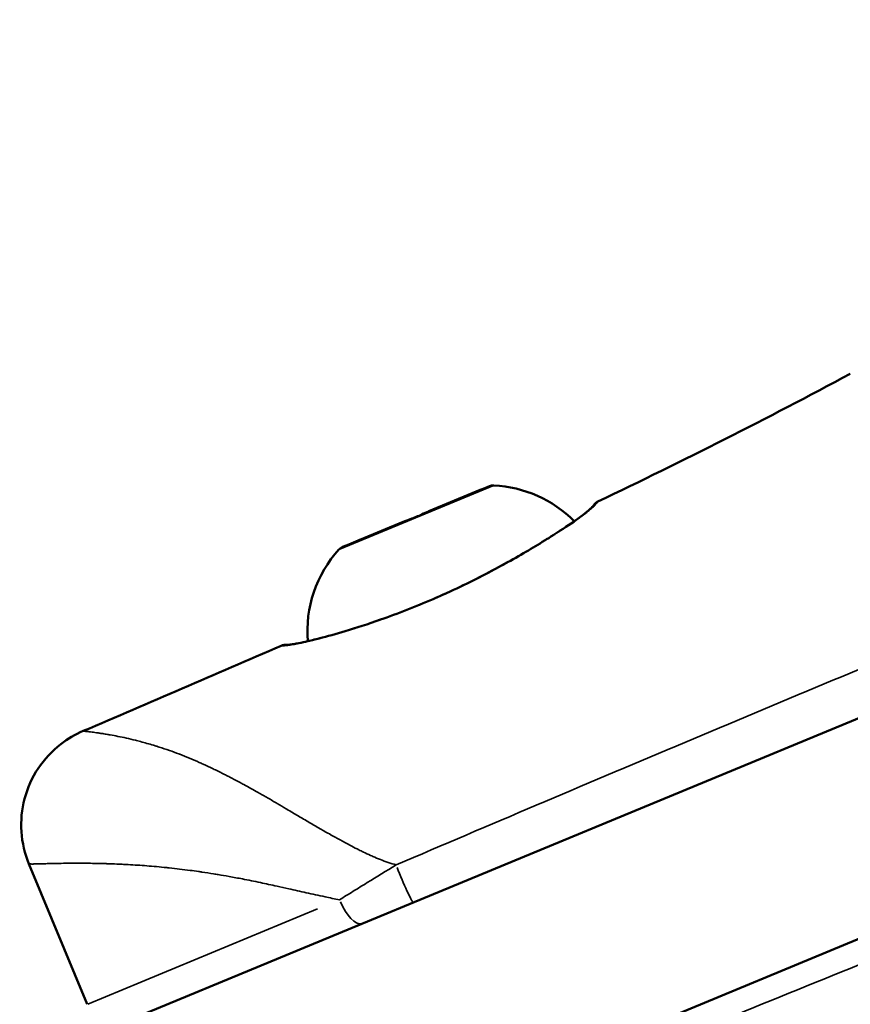
# Model space of a CAD drawing. Units: millimetres. Extents: x -5778 to 24955, y 0 to 20822.
# Drawn here: x 11353 to 11394, y 16088 to 16136 of the extents above; entities that cross this region are included whole.
import ezdxf

# ---------------------------------------------------------------- set-up
doc = ezdxf.new("R2010")
doc.units = ezdxf.units.MM
doc.layers.add('MD_Visible', color=7, linetype='Continuous', lineweight=50)
doc.layers.add('MD_Visible Narrow', color=7, linetype='Continuous', lineweight=35)
doc.styles.get("Standard").update_dxf_attribs({"font": 'arial.ttf'})
doc.dimstyles.new('ISO-25', dxfattribs={"dimtxt": 2.5, "dimasz": 2.5, "dimexe": 1.25, "dimexo": 0.625, "dimtad": 1, "dimtxsty": 'Standard', "dimcen": 2.5, "dimadec": 0, "dimazin": 0, "dimtfac": 1, "dimtmove": 0, "dimatfit": 3, "dimfxl": 1, "dimarcsym": 0})

# ---------------------------------------------------------------- blocks, each defined once
blk = doc.blocks.new('CustomObjectsInViewport4_0')
at = {"layer": 'MD_Visible', "extrusion": (0, 1, 0)}
for p, q in [((10027.934, 16113.541), (10028.151, 16113.631)), ((10025.18, 16112.4), (10027.31, 16113.282)), ((10027.31, 16113.282), (10027.624, 16113.412)), ((10027.934, 16113.541), (10027.624, 16113.412)), ((10021.802, 16111.001), (10023.932, 16111.883)), ((10020.961, 16110.653), (10021.178, 16110.742)), ((10021.488, 16110.871), (10021.178, 16110.742)), ((10021.488, 16110.871), (10021.802, 16111.001)), ((9866.218, 16027.705), (10053.395, 16105.237)), ((10057.222, 16095.998), (9870.045, 16018.467)), ((10005.597, 16095.124), (10008.447, 16088.242))]:
    blk.add_line(p, q, dxfattribs=at)
at = {"layer": 'MD_Visible', "extrusion": (1.22465e-16, 0, -1)}
for centre, radius, start, end in [((-10028.342, 16113.169), 0.5, 67.5, 92.6439), ((-10028.091, 16107.743), 5.931, 92.6439, 135.3427), ((-10025.166, 16106.531), 5.931, 355.1865, 42.3561), ((-10021.152, 16110.191), 0.5, 42.3561, 67.5)]:
    blk.add_arc(centre, radius, start, end, dxfattribs=at)
at = {"layer": 'MD_Visible'}
for points in [[(10033.467, 16112.878), (10037.634, 16114.872), (10041.764, 16116.947), (10045.831, 16119.138)], [(10018.503, 16105.884), (10018.683, 16105.911), (10018.939, 16105.961), (10019.255, 16106.034)], [(10008.254, 16101.636), (10011.489, 16103.016), (10014.721, 16104.403), (10017.944, 16105.812)]]:
    blk.add_open_spline(points, degree=3, dxfattribs=at)
for points, knots in [([(10027.31, 16113.282), (10027.311, 16113.283), (10027.313, 16113.284), (10027.421, 16113.328), (10027.521, 16113.363), (10027.674, 16113.417), (10027.733, 16113.439), (10027.828, 16113.478), (10027.865, 16113.496), (10027.922, 16113.529), (10027.935, 16113.541), (10027.934, 16113.541), (10027.934, 16113.541), (10027.934, 16113.541)], [-0.0006567, -0.0006567, -0.0006567, -0.0006567, 0, 0, 0.0394171, 0.0394171, 0.0702393, 0.0702393, 0.1010616, 0.1010616, 0.1404787, 0.1404787, 0.1411354, 0.1411354, 0.1411354, 0.1411354]), ([(10031.056, 16111.092), (10031.201, 16111.183), (10031.34, 16111.271), (10031.875, 16111.615), (10032.225, 16111.849), (10032.859, 16112.303), (10033.095, 16112.506), (10033.224, 16112.648), (10033.245, 16112.674), (10033.262, 16112.697), (10033.265, 16112.701), (10033.267, 16112.703), (10033.267, 16112.703), (10033.267, 16112.703)], [0, 0, 0, 0, 0.0684602, 0.0684602, 0.2752294, 0.2752294, 0.5440684, 0.5440684, 0.629878, 0.629878, 0.6718623, 0.6718623, 0.6806308, 0.6806308, 0.6806308, 0.6806308]), ([(10032.31, 16111.913), (10032.377, 16111.959), (10032.44, 16112.003), (10032.859, 16112.303), (10033.095, 16112.506), (10033.224, 16112.648), (10033.245, 16112.674), (10033.262, 16112.697), (10033.266, 16112.702), (10033.267, 16112.704), (10033.267, 16112.704), (10033.267, 16112.704)], [0.2305003, 0.2305003, 0.2305003, 0.2305003, 0.2752385, 0.2752385, 0.5442412, 0.5442412, 0.630021, 0.630021, 0.6720003, 0.6720003, 0.6757279, 0.6757279, 0.6757279, 0.6757279]), ([(10032.31, 16111.913), (10032.377, 16111.959), (10032.44, 16112.003), (10032.859, 16112.303), (10033.095, 16112.506), (10033.224, 16112.648), (10033.245, 16112.674), (10033.262, 16112.697), (10033.266, 16112.702), (10033.267, 16112.704), (10033.267, 16112.704), (10033.267, 16112.704)], [0.2305003, 0.2305003, 0.2305003, 0.2305003, 0.2752385, 0.2752385, 0.5442412, 0.5442412, 0.630021, 0.630021, 0.6720003, 0.6720003, 0.6757279, 0.6757279, 0.6757279, 0.6757279]), ([(10033.266, 16112.703), (10033.266, 16112.703), (10033.266, 16112.703), (10033.266, 16112.703), (10033.266, 16112.703), (10033.266, 16112.703), (10033.266, 16112.703), (10033.267, 16112.703), (10033.267, 16112.703), (10033.267, 16112.703), (10033.267, 16112.703), (10033.268, 16112.706), (10033.269, 16112.706), (10033.27, 16112.708), (10033.27, 16112.708), (10033.271, 16112.71), (10033.272, 16112.711), (10033.273, 16112.713), (10033.275, 16112.715), (10033.283, 16112.727), (10033.29, 16112.736), (10033.327, 16112.781), (10033.361, 16112.812), (10033.421, 16112.853), (10033.444, 16112.866), (10033.467, 16112.878)], [0.70459952, 0.70459952, 0.70459952, 0.70459952, 0.70530363, 0.70530363, 0.7055174, 0.7055174, 0.70573118, 0.70573118, 0.70615874, 0.70615874, 0.70958468, 0.70958468, 0.71044356, 0.71044356, 0.71087287, 0.71087287, 0.71130322, 0.71130322, 0.71217555, 0.71217555, 0.71566866, 0.71566866, 0.72948717, 0.72948717, 0.73733086, 0.73733086, 0.73733086, 0.73733086]), ([(10023.932, 16111.883), (10023.933, 16111.884), (10023.935, 16111.885), (10024.041, 16111.928), (10024.157, 16111.97), (10024.371, 16112.049), (10024.467, 16112.086), (10024.658, 16112.165), (10024.752, 16112.207), (10024.959, 16112.302), (10025.07, 16112.355), (10025.176, 16112.399), (10025.178, 16112.4), (10025.18, 16112.4)], [-0.0006567, -0.0006567, -0.0006567, -0.0006567, 0, 0, 0.0394171, 0.0394171, 0.0702393, 0.0702393, 0.1010616, 0.1010616, 0.1404787, 0.1404787, 0.1411354, 0.1411354, 0.1411354, 0.1411354]), ([(10021.178, 16110.742), (10021.178, 16110.742), (10021.178, 16110.742), (10021.177, 16110.742), (10021.195, 16110.742), (10021.258, 16110.76), (10021.296, 16110.773), (10021.392, 16110.812), (10021.448, 16110.839), (10021.596, 16110.909), (10021.691, 16110.955), (10021.798, 16111), (10021.8, 16111), (10021.802, 16111.001)], [-0.0006567, -0.0006567, -0.0006567, -0.0006567, 0, 0, 0.0394171, 0.0394171, 0.0702393, 0.0702393, 0.1010616, 0.1010616, 0.1404787, 0.1404787, 0.1411354, 0.1411354, 0.1411354, 0.1411354]), ([(10026.714, 16108.699), (10027.572, 16109.107), (10028.422, 16109.551), (10029.876, 16110.368), (10030.516, 16110.753), (10031.056, 16111.092)], [0, 0, 0, 0, 0.2852195, 0.2852195, 0.540997, 0.540997, 0.540997, 0.540997]), ([(10022.816, 16107.091), (10023.238, 16107.24), (10023.674, 16107.401), (10024.538, 16107.739), (10024.969, 16107.916), (10025.838, 16108.292), (10026.279, 16108.492), (10026.714, 16108.699)], [0, 0, 0, 0, 0.1464699, 0.1464699, 0.2875697, 0.2875697, 0.4321304, 0.4321304, 0.4321304, 0.4321304]), ([(10018.502, 16105.883), (10018.723, 16105.917), (10019.064, 16105.986), (10019.602, 16106.117), (10019.719, 16106.146), (10020.21, 16106.274), (10020.633, 16106.391), (10021.623, 16106.689), (10022.208, 16106.878), (10022.816, 16107.091)], [0, 0, 0, 0, 0.2325709, 0.2325709, 0.2928349, 0.2928349, 0.474673, 0.474673, 0.68536, 0.68536, 0.68536, 0.68536]), ([(10018.166, 16105.853), (10018.166, 16105.853), (10018.167, 16105.853), (10018.171, 16105.853), (10018.183, 16105.853), (10018.253, 16105.855), (10018.352, 16105.861), (10018.503, 16105.884)], [0.0449606, 0.0449606, 0.0449606, 0.0449606, 0.0608406, 0.0608406, 0.1254171, 0.1254171, 0.2847657, 0.2847657, 0.2847657, 0.2847657]), ([(10018.166, 16105.853), (10018.166, 16105.853), (10018.167, 16105.853), (10018.171, 16105.853), (10018.183, 16105.853), (10018.253, 16105.855), (10018.352, 16105.861), (10018.503, 16105.884)], [0.0449606, 0.0449606, 0.0449606, 0.0449606, 0.0608406, 0.0608406, 0.1254171, 0.1254171, 0.2847657, 0.2847657, 0.2847657, 0.2847657]), ([(10018.169, 16105.853), (10018.169, 16105.853), (10018.171, 16105.853), (10018.189, 16105.853), (10018.229, 16105.853), (10018.347, 16105.863), (10018.417, 16105.871), (10018.502, 16105.883)], [0.081439, 0.081439, 0.081439, 0.081439, 0.1113583, 0.1113583, 0.2257134, 0.2257134, 0.3151555, 0.3151555, 0.3151555, 0.3151555]), ([(10017.944, 16105.812), (10017.993, 16105.834), (10018.047, 16105.847), (10018.113, 16105.853), (10018.126, 16105.854), (10018.144, 16105.854), (10018.149, 16105.854), (10018.155, 16105.854), (10018.156, 16105.854), (10018.159, 16105.854), (10018.16, 16105.854), (10018.162, 16105.854), (10018.163, 16105.854), (10018.165, 16105.853), (10018.165, 16105.853), (10018.166, 16105.853), (10018.166, 16105.853), (10018.167, 16105.853), (10018.167, 16105.853), (10018.167, 16105.853), (10018.167, 16105.853), (10018.167, 16105.853), (10018.167, 16105.853), (10018.167, 16105.853), (10018.167, 16105.853), (10018.167, 16105.853), (10018.167, 16105.853), (10018.167, 16105.853)], [0, 0, 0, 0, 0.01613749, 0.01613749, 0.02006448, 0.02006448, 0.02154367, 0.02154367, 0.02217165, 0.02217165, 0.02297932, 0.02297932, 0.02381953, 0.02381953, 0.02546446, 0.02546446, 0.02762876, 0.02762876, 0.02844005, 0.02844005, 0.02874428, 0.02874428, 0.02897245, 0.02897245, 0.02976913, 0.02976913, 0.03108539, 0.03108539, 0.03108539, 0.03108539]), ([(10017.944, 16105.812), (10017.993, 16105.834), (10018.047, 16105.847), (10018.113, 16105.853), (10018.126, 16105.854), (10018.144, 16105.854), (10018.149, 16105.854), (10018.155, 16105.854), (10018.156, 16105.854), (10018.159, 16105.854), (10018.16, 16105.854), (10018.162, 16105.854), (10018.163, 16105.854), (10018.165, 16105.853), (10018.165, 16105.853), (10018.166, 16105.853), (10018.166, 16105.853), (10018.167, 16105.853), (10018.167, 16105.853), (10018.167, 16105.853), (10018.167, 16105.853), (10018.167, 16105.853), (10018.167, 16105.853), (10018.167, 16105.853), (10018.167, 16105.853), (10018.167, 16105.853), (10018.167, 16105.853), (10018.167, 16105.853)], [0, 0, 0, 0, 0.01613749, 0.01613749, 0.02006448, 0.02006448, 0.02154367, 0.02154367, 0.02217165, 0.02217165, 0.02297932, 0.02297932, 0.02381953, 0.02381953, 0.02546446, 0.02546446, 0.02762876, 0.02762876, 0.02844005, 0.02844005, 0.02874428, 0.02874428, 0.02897245, 0.02897245, 0.02976913, 0.02976913, 0.03108539, 0.03108539, 0.03108539, 0.03108539]), ([(10005.597, 16095.124), (10005.39, 16095.622), (10005.264, 16096.162), (10005.191, 16097.241), (10005.244, 16097.795), (10005.522, 16098.842), (10005.75, 16099.35), (10006.349, 16100.252), (10006.728, 16100.66), (10007.492, 16101.251), (10007.864, 16101.469), (10008.254, 16101.636)], [0.0000135, 0.0000135, 0.0000135, 0.0000135, 0.1619907, 0.1619907, 0.324537, 0.324537, 0.4870631, 0.4870631, 0.64959, 0.64959, 0.7768885, 0.7768885, 0.7768885, 0.7768885])]:
    blk.add_open_spline(points, degree=3, knots=knots, dxfattribs=at)
at = {"layer": 'MD_Visible Narrow', "extrusion": (0, 1, 0)}
for p, q in [((10028.318, 16113.649), (10020.829, 16110.547)), ((10019.734, 16092.918), (10008.482, 16088.257))]:
    blk.add_line(p, q, dxfattribs=at)
at = {"layer": 'MD_Visible Narrow', "extrusion": (1.22465e-16, 0, -1)}
blk.add_arc((-10028.342, 16113.169), 0.5, 68.7572, 91.3867, dxfattribs=at)
at = {"layer": 'MD_Visible Narrow'}
blk.add_arc((10025.166, 16106.531), 5.931, 140.0024, 182.455, dxfattribs=at)
at = {"layer": 'MD_Visible Narrow', "extrusion": (1.22465e-16, 0, -1)}
for centre, major_axis, ratio, start_param, end_param in [((10027.719, 16113.181), (-0.096, 0.231), 0.610965, -0.272129, -0.014323), ((10022.982, 16106.62), (-0.166, 0.472), 0.395052, -0.200282, -0.010541), ((10018.576, 16105.389), (-0.074, 0.494), 0.948503, -0.260155, -0.013686)]:
    blk.add_ellipse(centre, major_axis=major_axis, ratio=ratio, start_param=start_param, end_param=end_param, dxfattribs=at)
at = {"layer": 'MD_Visible Narrow'}
for centre, major_axis, ratio, start_param, end_param in [((10021.584, 16110.64), (-0.096, 0.231), 0.610965, -0.272129, -0.014323), ((10026.929, 16108.247), (-0.215, 0.452), 0.047008, -0.201058, -0.010582), ((10023.853, 16094.624), (-0.574, 1.386), 0.058775, 1.312751, 3.045338)]:
    blk.add_ellipse(centre, major_axis=major_axis, ratio=ratio, start_param=start_param, end_param=end_param, dxfattribs=at)
at = {"layer": 'MD_Visible Narrow', "extrusion": (1.22465e-16, -6.16298e-33, -1)}
for centre, major_axis, ratio, start_param, end_param in [((10031.322, 16110.668), (-0.266, 0.423), 0.659217, 0.009047, 0.171897), ((10021.342, 16093.584), (-0.574, 1.386), 0.38381, 3.220132, 4.633849)]:
    blk.add_ellipse(centre, major_axis=major_axis, ratio=ratio, start_param=start_param, end_param=end_param, dxfattribs=at)
at = {"layer": 'MD_Visible Narrow', "extrusion": (1.22465e-16, -3.08149e-33, -1)}
blk.add_ellipse((10018.578, 16105.39), major_axis=(-0.075, 0.494), ratio=0.948233, start_param=0.002317, end_param=0.044128, dxfattribs=at)
at = {"layer": 'MD_Visible Narrow', "extrusion": (1.22465e-16, 3.08149e-33, -1)}
blk.add_ellipse((10018.578, 16105.39), major_axis=(-0.075, 0.494), ratio=0.948233, start_param=0.245893, end_param=0.246294, dxfattribs=at)
at = {"layer": 'MD_Visible Narrow'}
for points, knots in [([(10033.467, 16112.878), (10033.467, 16112.878), (10033.463, 16112.871), (10033.454, 16112.858), (10033.449, 16112.851), (10033.443, 16112.843), (10033.436, 16112.834), (10033.436, 16112.833), (10033.435, 16112.833), (10033.435, 16112.832), (10033.424, 16112.817), (10033.409, 16112.799), (10033.392, 16112.778), (10033.376, 16112.759), (10033.357, 16112.737), (10033.335, 16112.713), (10033.334, 16112.711), (10033.332, 16112.709), (10033.331, 16112.708), (10033.314, 16112.689), (10033.295, 16112.67), (10033.275, 16112.65), (10033.262, 16112.637), (10033.249, 16112.624), (10033.235, 16112.611), (10033.198, 16112.576), (10033.156, 16112.538), (10033.109, 16112.499), (10033.063, 16112.459), (10033.011, 16112.416), (10032.954, 16112.371), (10032.934, 16112.355), (10032.914, 16112.339), (10032.892, 16112.322), (10032.89, 16112.321), (10032.888, 16112.319), (10032.886, 16112.318), (10032.809, 16112.257), (10032.722, 16112.193), (10032.629, 16112.125), (10032.603, 16112.107), (10032.577, 16112.088), (10032.55, 16112.068), (10032.548, 16112.067), (10032.546, 16112.066), (10032.545, 16112.065), (10032.42, 16111.976), (10032.284, 16111.882), (10032.137, 16111.782), (10032.099, 16111.757), (10032.06, 16111.731), (10032.021, 16111.705), (10031.842, 16111.586), (10031.65, 16111.46), (10031.442, 16111.327), (10031.404, 16111.302), (10031.365, 16111.278), (10031.325, 16111.252), (10031.255, 16111.208), (10031.184, 16111.163), (10031.111, 16111.116)], [0.007235893, 0.007235893, 0.007235893, 0.007235893, 0.00783915, 0.00783915, 0.00783915, 0.00814026, 0.00814026, 0.00814026, 0.008160736, 0.008160736, 0.008160736, 0.008619193, 0.008619193, 0.008619193, 0.009044733, 0.009044733, 0.009044733, 0.009072342, 0.009072342, 0.009072342, 0.009396647, 0.009396647, 0.009396647, 0.009597425, 0.009597425, 0.009597425, 0.010126996, 0.010126996, 0.010126996, 0.010663153, 0.010663153, 0.010663153, 0.01085368, 0.01085368, 0.01085368, 0.010871906, 0.010871906, 0.010871906, 0.011565477, 0.011565477, 0.011565477, 0.011758153, 0.011758153, 0.011758153, 0.011770621, 0.011770621, 0.011770621, 0.012662626, 0.012662626, 0.012662626, 0.012893275, 0.012893275, 0.012893275, 0.013936153, 0.013936153, 0.013936153, 0.014128969, 0.014128969, 0.014128969, 0.014471573, 0.014471573, 0.014471573, 0.014471573]), ([(10033.31, 16112.686), (10033.299, 16112.674), (10033.287, 16112.662), (10033.275, 16112.65), (10033.262, 16112.637), (10033.249, 16112.624), (10033.235, 16112.611), (10033.227, 16112.603), (10033.218, 16112.596), (10033.21, 16112.588)], [0.0091983488, 0.0091983488, 0.0091983488, 0.0091983488, 0.0093966471, 0.0093966471, 0.0093966471, 0.0095974245, 0.0095974245, 0.0095974245, 0.0097124998, 0.0097124998, 0.0097124998, 0.0097124998]), ([(10031.111, 16111.116), (10030.818, 16110.932), (10030.504, 16110.739), (10029.832, 16110.339), (10029.472, 16110.129), (10028.73, 16109.714), (10028.346, 16109.506), (10027.551, 16109.094), (10027.14, 16108.889), (10026.723, 16108.691)], [0, 0, 0, 0, 0.00137378, 0.00137378, 0.002747561, 0.002747561, 0.004121341, 0.004121341, 0.005495122, 0.005495122, 0.005495122, 0.005495122]), ([(10026.723, 16108.691), (10026.558, 16108.612), (10026.393, 16108.535), (10026.061, 16108.383), (10025.896, 16108.308), (10025.574, 16108.165), (10025.418, 16108.097), (10025.107, 16107.964), (10024.952, 16107.899), (10024.775, 16107.826), (10024.753, 16107.817), (10024.731, 16107.808), (10024.731, 16107.808), (10024.73, 16107.808), (10024.251, 16107.611), (10023.78, 16107.429), (10023.137, 16107.194), (10022.958, 16107.13), (10022.78, 16107.067)], [0, 0, 0, 0, 0.000546276, 0.000546276, 0.001092552, 0.001092552, 0.001603204, 0.001603204, 0.002112028, 0.002112028, 0.00218379, 0.00218379, 0.002185104, 0.002185104, 0.002185104, 0.003756997, 0.003756997, 0.004370208, 0.004370208, 0.004370208, 0.004370208]), ([(10022.78, 16107.067), (10022.275, 16106.89), (10021.794, 16106.733), (10021.112, 16106.524), (10020.891, 16106.458), (10020.473, 16106.338), (10020.274, 16106.283), (10019.897, 16106.181), (10019.719, 16106.135), (10019.383, 16106.052), (10019.225, 16106.014), (10018.795, 16105.918), (10018.56, 16105.873), (10018.378, 16105.846)], [0, 0, 0, 0, 0.001740412, 0.001740412, 0.002610618, 0.002610618, 0.003480825, 0.003480825, 0.004351031, 0.004351031, 0.005221237, 0.005221237, 0.006961649, 0.006961649, 0.006961649, 0.006961649]), ([(10023.577, 16095.073), (10028.168, 16097.03), (10032.738, 16098.975), (10039.573, 16101.859), (10041.849, 16102.815), (10046.39, 16104.711), (10048.655, 16105.65), (10050.917, 16106.579)], [0.00177537, 0.00177537, 0.00177537, 0.00177537, 0.01675014, 0.01675014, 0.02423753, 0.02423753, 0.03172491, 0.03172491, 0.03172491, 0.03172491]), ([(10018.378, 16105.846), (10018.236, 16105.825), (10018.129, 16105.815), (10017.982, 16105.809), (10017.944, 16105.812), (10017.944, 16105.812)], [0, 0, 0, 0, 0.001341941, 0.001341941, 0.002683827, 0.002683827, 0.002683827, 0.002683827]), ([(10008.254, 16101.636), (10008.254, 16101.636), (10008.254, 16101.636), (10008.255, 16101.636), (10008.259, 16101.635), (10008.275, 16101.632), (10008.286, 16101.63), (10008.312, 16101.626), (10008.327, 16101.624), (10008.347, 16101.621), (10008.351, 16101.621), (10008.376, 16101.618), (10008.401, 16101.614), (10008.434, 16101.61), (10008.44, 16101.609), (10008.478, 16101.605), (10008.512, 16101.601), (10008.561, 16101.595), (10008.572, 16101.593), (10008.595, 16101.59), (10008.607, 16101.589), (10008.662, 16101.582), (10008.707, 16101.576), (10008.804, 16101.564), (10008.854, 16101.557), (10008.924, 16101.548), (10008.94, 16101.546), (10008.981, 16101.54), (10009.005, 16101.536), (10009.09, 16101.524), (10009.152, 16101.515), (10009.288, 16101.494), (10009.361, 16101.482), (10009.449, 16101.467), (10009.461, 16101.465), (10009.508, 16101.457), (10009.544, 16101.451), (10009.699, 16101.423), (10009.824, 16101.4), (10010.087, 16101.347), (10010.225, 16101.318), (10010.513, 16101.253), (10010.663, 16101.218), (10010.854, 16101.17), (10010.889, 16101.161), (10010.969, 16101.14), (10011.015, 16101.128), (10011.163, 16101.089), (10011.269, 16101.06), (10011.483, 16101), (10011.592, 16100.968), (10011.757, 16100.918), (10011.811, 16100.901), (10011.903, 16100.872), (10011.94, 16100.861), (10012.142, 16100.796), (10012.311, 16100.74), (10012.632, 16100.626), (10012.784, 16100.57), (10012.953, 16100.506), (10012.968, 16100.5), (10013.139, 16100.434), (10013.297, 16100.371), (10013.614, 16100.239), (10013.774, 16100.171), (10014.001, 16100.07), (10014.066, 16100.041), (10014.29, 16099.939), (10014.452, 16099.864), (10014.779, 16099.707), (10014.946, 16099.625), (10015.153, 16099.521), (10015.191, 16099.501), (10015.298, 16099.447), (10015.366, 16099.412), (10015.602, 16099.291), (10015.772, 16099.201), (10016.002, 16099.078), (10016.062, 16099.046), (10016.237, 16098.95), (10016.354, 16098.886), (10016.587, 16098.757), (10016.703, 16098.692), (10016.975, 16098.538), (10017.132, 16098.448), (10017.445, 16098.267), (10017.602, 16098.175), (10017.905, 16097.997), (10018.051, 16097.91), (10018.21, 16097.816), (10018.221, 16097.809), (10018.414, 16097.695), (10018.598, 16097.586), (10018.961, 16097.371), (10019.141, 16097.265), (10019.499, 16097.056), (10019.676, 16096.952), (10020.027, 16096.75), (10020.201, 16096.651), (10020.418, 16096.529), (10020.459, 16096.506), (10020.662, 16096.392), (10020.825, 16096.302), (10021.008, 16096.203), (10021.027, 16096.193), (10021.165, 16096.118), (10021.286, 16096.053), (10021.522, 16095.93), (10021.638, 16095.87), (10021.829, 16095.775), (10021.903, 16095.738), (10022.095, 16095.646), (10022.213, 16095.591), (10022.369, 16095.521), (10022.407, 16095.504), (10022.567, 16095.435), (10022.689, 16095.384), (10022.937, 16095.286), (10023.063, 16095.239), (10023.318, 16095.151), (10023.447, 16095.11), (10023.577, 16095.073)], [0.02897071, 0.02897071, 0.02897071, 0.02897071, 0.02901809, 0.02901809, 0.02963175, 0.02963175, 0.03020807, 0.03020807, 0.03073103, 0.03073103, 0.03083172, 0.03083172, 0.03145351, 0.03145351, 0.03158867, 0.03158867, 0.03225711, 0.03225711, 0.03244554, 0.03244554, 0.03264535, 0.03264535, 0.03332475, 0.03332475, 0.03397811, 0.03397811, 0.03417604, 0.03417604, 0.03445898, 0.03445898, 0.03512848, 0.03512848, 0.03584063, 0.03584063, 0.03594942, 0.03594942, 0.03627261, 0.03627261, 0.03731628, 0.03731628, 0.03835321, 0.03835321, 0.03938172, 0.03938172, 0.03960847, 0.03960847, 0.03989987, 0.03989987, 0.04054956, 0.04054956, 0.04119198, 0.04119198, 0.04150306, 0.04150306, 0.0417135, 0.0417135, 0.04264209, 0.04264209, 0.0434497, 0.0434497, 0.04352713, 0.04352713, 0.04433694, 0.04433694, 0.04513062, 0.04513062, 0.04544588, 0.04544588, 0.04621306, 0.04621306, 0.04698008, 0.04698008, 0.04715439, 0.04715439, 0.04746092, 0.04746092, 0.04820618, 0.04820618, 0.04846539, 0.04846539, 0.04896802, 0.04896802, 0.04946431, 0.04946431, 0.05012858, 0.05012858, 0.05078166, 0.05078166, 0.05138632, 0.05138632, 0.05143045, 0.05143045, 0.05217507, 0.05217507, 0.05289147, 0.05289147, 0.05358587, 0.05358587, 0.05425297, 0.05425297, 0.05440892, 0.05440892, 0.05502259, 0.05502259, 0.0550908, 0.0550908, 0.05553657, 0.05553657, 0.05595531, 0.05595531, 0.05622255, 0.05622255, 0.05663642, 0.05663642, 0.05676819, 0.05676819, 0.05718818, 0.05718818, 0.05761218, 0.05761218, 0.05803617, 0.05803617, 0.05803617, 0.05803617]), ([(10020.81, 16093.363), (10020.572, 16093.41), (10020.336, 16093.459), (10019.792, 16093.575), (10019.485, 16093.642), (10018.892, 16093.774), (10018.605, 16093.839), (10018.129, 16093.946), (10017.939, 16093.988), (10017.475, 16094.091), (10017.202, 16094.15), (10016.636, 16094.269), (10016.344, 16094.328), (10015.834, 16094.427), (10015.615, 16094.468), (10015.219, 16094.539), (10015.041, 16094.57), (10014.791, 16094.612), (10014.717, 16094.624), (10014.45, 16094.667), (10014.258, 16094.696), (10014.012, 16094.733), (10013.955, 16094.741), (10013.764, 16094.768), (10013.631, 16094.787), (10013.147, 16094.851), (10012.804, 16094.892), (10012.386, 16094.936), (10012.301, 16094.945), (10011.885, 16094.986), (10011.562, 16095.014), (10011.212, 16095.04), (10011.175, 16095.043), (10010.827, 16095.067), (10010.526, 16095.085), (10010.133, 16095.105), (10010.031, 16095.11), (10009.924, 16095.114), (10009.916, 16095.114), (10009.736, 16095.122), (10009.567, 16095.128), (10009.382, 16095.134), (10009.36, 16095.135), (10009.202, 16095.139), (10009.07, 16095.143), (10008.895, 16095.147), (10008.849, 16095.147), (10008.546, 16095.153), (10008.303, 16095.155), (10007.884, 16095.157), (10007.704, 16095.156), (10007.365, 16095.153), (10007.206, 16095.15), (10006.936, 16095.145), (10006.822, 16095.143), (10006.611, 16095.137), (10006.513, 16095.135), (10006.354, 16095.13), (10006.29, 16095.128), (10006.131, 16095.124), (10006.044, 16095.121), (10005.938, 16095.119), (10005.909, 16095.119), (10005.855, 16095.118), (10005.83, 16095.118), (10005.761, 16095.117), (10005.723, 16095.118), (10005.629, 16095.12), (10005.597, 16095.123), (10005.597, 16095.123)], [0, 0, 0, 0, 0.00076322, 0.00076322, 0.00177034, 0.00177034, 0.00272758, 0.00272758, 0.00337038, 0.00337038, 0.00430622, 0.00430622, 0.00532689, 0.00532689, 0.00610246, 0.00610246, 0.00674077, 0.00674077, 0.00700972, 0.00700972, 0.00771161, 0.00771161, 0.00792345, 0.00792345, 0.00842596, 0.00842596, 0.00976765, 0.00976765, 0.01011115, 0.01011115, 0.01147235, 0.01147235, 0.01163288, 0.01163288, 0.01299807, 0.01299807, 0.01348153, 0.01348153, 0.01351749, 0.01351749, 0.01435318, 0.01435318, 0.01446609, 0.01446609, 0.01516673, 0.01516673, 0.01541762, 0.01541762, 0.01685192, 0.01685192, 0.01805033, 0.01805033, 0.01924874, 0.01924874, 0.0202223, 0.0202223, 0.0211756, 0.0211756, 0.02190749, 0.02190749, 0.02310697, 0.02310697, 0.02359268, 0.02359268, 0.02407357, 0.02407357, 0.0250408, 0.0250408, 0.02695538, 0.02695538, 0.02695538, 0.02695538]), ([(10023.577, 16095.073), (10023.101, 16094.778), (10022.631, 16094.489), (10021.938, 16094.062), (10021.709, 16093.921), (10021.255, 16093.641), (10021.03, 16093.501), (10020.81, 16093.363)], [0.000000033, 0.000000033, 0.000000033, 0.000000033, 0.001656313, 0.001656313, 0.002484469, 0.002484469, 0.003312625, 0.003312625, 0.003312625, 0.003312625]), ([(10056.036, 16094.22), (10053.78, 16093.278), (10051.515, 16092.341), (10046.965, 16090.471), (10044.679, 16089.538), (10037.808, 16086.744), (10033.201, 16084.888), (10028.571, 16083.026)], [0, 0, 0, 0, 0.00749733, 0.00749733, 0.01499466, 0.01499466, 0.02998933, 0.02998933, 0.02998933, 0.02998933])]:
    blk.add_open_spline(points, degree=3, knots=knots, dxfattribs=at)
blk.add_open_spline([(10033.467, 16112.878), (10033.467, 16112.878), (10033.467, 16112.878), (10033.467, 16112.878)], degree=3, dxfattribs=at)
blk = doc.blocks.new('*D6')
at = {"color": 0, "lineweight": -2, "transparency": 16777216}
for p, q in [((7410.416, 20138.256), (7410.416, 20179.506)), ((15267.62, 20138.256), (15267.62, 20179.506)), ((7585.416, 20178.256), (15092.62, 20178.256))]:
    blk.add_line(p, q, dxfattribs=at)
at = {"color": 0, "transparency": 16777216}
for points in [[(7585.416, 20207.422), (7585.416, 20149.089), (7410.416, 20178.256)], [(15092.62, 20207.422), (15092.62, 20149.089), (15267.62, 20178.256)]]:
    blk.add_solid(points, dxfattribs=at)
at = {"layer": 'Defpoints', "color": 0, "transparency": 16777216}
for p in [(15267.62, 20178.256), (15267.62, 15825.596), (7410.416, 15656.83)]:
    blk.add_point(p, dxfattribs=at)
at = {"color": 0, "transparency": 16777216, "insert": (11339.018, 20424.192), "char_height": 325, "attachment_point": 5}
blk.add_mtext('790', dxfattribs=at)

msp = doc.modelspace()

# ---------------------------------------------------------------- block references
msp.add_blockref('CustomObjectsInViewport4_0', (1347.901, 0))

# ---------------------------------------------------------------- dimensions: what is measured, and where the dimension line sits
dim = msp.add_linear_dim(base=(15267.62, 20178.256), p1=(7410.416, 15656.83), p2=(15267.62, 15825.596), text='790', dimstyle='ISO-25', override={"dimtxt": 325, "dimasz": 175, "dimgap": 80, "dimtad": 3, "dimdec": 0, "dimlfac": 0.1, "dimrnd": 5, "dimfxl": 40, "dimfxlon": 1})
dim.commit()
dim.dimension.update_dxf_attribs({"geometry": '*D6', "text_midpoint": (11339.018, 20424.192)})

doc.saveas('drawing.dxf')
